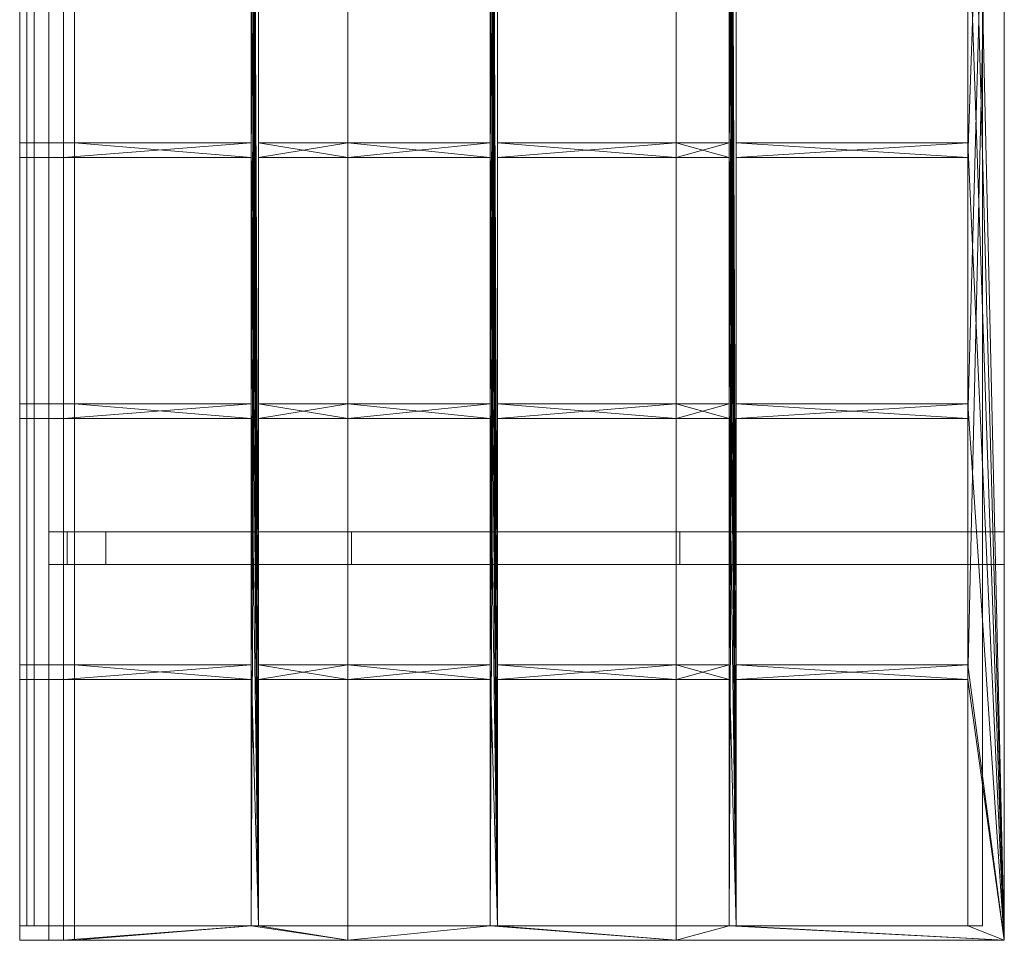
# Model space of a CAD drawing. Units: millimetres. Extents: x 0 to 2702, y 0 to 5052.
# Drawn here: x 0 to 2702, y 0 to 2526 of the extents above; entities that cross this region are included whole.
import ezdxf

# ---------------------------------------------------------------- set-up
doc = ezdxf.new("R2010")
doc.units = ezdxf.units.MM
doc.header["$MEASUREMENT"] = 0
doc.layers.add('D01 金物', color=7, linetype='Continuous')

# ---------------------------------------------------------------- blocks, each defined once
blk = doc.blocks.new('オブジェクト_61B0754D-8DD9-4468-BD56-D322331133AC')
at = {"layer": 'D01 金物', "lineweight": 0}
mesh = blk.add_polyface(dxfattribs=at)
corners = [(80, 0, 1568), (0, 0, 1568), (0, 5052, 1568), (80, 5052, 1568), (0, 0, 1598), (80, 0, 1598), (80, 5052, 1598), (0, 5052, 1598)]
mesh.append_faces([[corners[k] for k in face] for face in [(0, 1, 2, 3), (4, 5, 6, 7), (1, 0, 5, 4), (0, 3, 6, 5), (3, 2, 7, 6), (2, 1, 4, 7)]], dxfattribs={"color": 250})
mesh = blk.add_polyface(dxfattribs=at)
corners = [(2602, 2904, 2535), (2602, 3620, 2535), (2702, 0, 2551), (2602, 2188, 2535), (1966.5, 2188, 2433.7), (2602, 2148, 2535), (1966.5, 2148, 2433.7), (1966.5, 1472, 2433.7), (2602, 1472, 2535), (2602, 1432, 2535), (1966.5, 1432, 2433.7), (1946.5, 4336, 2430.5), (1966.5, 716, 2433.7), (1966.5, 40, 2433.7), (1946.5, 2904, 2430.5), (1946.5, 3620, 2430.5), (1946.5, 2188, 2430.5), (1801.3, 2188, 2407.3), (1946.5, 2148, 2430.5), (1801.3, 1472, 2407.3), (1946.5, 1472, 2430.5), (1946.5, 1432, 2430.5), (1801.3, 1472, 2450.7), (1946.5, 1472, 2474.9), (1946.5, 2148, 2474.9), (1801.3, 2148, 2450.7), (1801.3, 2188, 2450.7), (1946.5, 2188, 2474.9), (1946.5, 2864, 2474.9), (1946.5, 2864, 2430.5), (1966.5, 2188, 2478.2), (2602, 2188, 2584.3), (2602, 2864, 2584.3), (2602, 2864, 2535), (1966.5, 2864, 2478.2), (1966.5, 2864, 2433.7), (1966.5, 1472, 2478.2), (2602, 1472, 2584.3), (2602, 2148, 2584.3), (1966.5, 2148, 2478.2), (2602, 1432, 2584.3), (1966.5, 1432, 2478.2), (2602, 716, 2584.3), (2702, 0, 2601), (2702, 5052, 2601), (1946.5, 716, 2474.9), (1946.5, 40, 2474.9), (1966.5, 4336, 2478.2), (1966.5, 40, 2478.2), (1946.5, 1432, 2474.9), (1966.5, 5012, 2478.2), (1801.3, 1432, 2450.7)]
mesh.append_faces([[corners[k] for k in face] for face in [(24, 18, 20, 23), (28, 29, 16, 27), (30, 31, 3, 4), (31, 32, 33, 3), (34, 30, 4, 35), (36, 37, 8, 7), (37, 38, 5, 8), (38, 39, 6, 5), (39, 36, 7, 6), (40, 41, 10, 9)]], dxfattribs={"color": 250})
mesh.append_faces([[corners[k] for k in face] for face in [(51, 23, 22), (25, 27, 26)]], dxfattribs={"vtx0": -1, "color": 250})
mesh.append_faces([[corners[k] for k in face] for face in [(0, 1, 2), (3, 0, 2), (14, 15, 13), (16, 14, 13), (40, 42, 44), (48, 47, 46), (49, 45, 50)]], dxfattribs={"vtx0": -1, "vtx1": -1, "vtx2": -1, "color": 250})
mesh.append_faces([[corners[k] for k in face] for face in [(4, 5, 6), (7, 9, 10), (11, 12, 13), (42, 43, 44), (41, 37, 36), (39, 31, 30)]], dxfattribs={"vtx0": -1, "vtx2": -1, "color": 250})
mesh.append_faces([[corners[k] for k in face] for face in [(4, 3, 5), (7, 8, 9), (17, 16, 18), (19, 20, 21), (41, 40, 37), (39, 38, 31), (45, 46, 47), (51, 49, 23), (25, 24, 27)]], dxfattribs={"vtx1": -1, "vtx2": -1, "color": 250})
mesh.append_faces([[corners[k] for k in face] for face in [(22, 23, 20), (18, 24, 25), (26, 27, 16)]], dxfattribs={"vtx2": -1, "color": 250})
mesh = blk.add_polyface(dxfattribs=at)
corners = [(2602, 4336, 2535), (2702, 5052, 2551), (2702, 0, 2551), (2602, 3620, 2535), (1966.5, 3620, 2433.7), (2602, 3580, 2535), (1966.5, 3580, 2433.7), (1966.5, 2904, 2433.7), (2602, 2904, 2535), (2602, 2864, 2535), (1966.5, 2864, 2433.7), (1946.5, 4336, 2430.5), (1946.5, 5012, 2430.5), (1966.5, 716, 2433.7), (1966.5, 5012, 2433.7), (1946.5, 3620, 2430.5), (1966.5, 40, 2433.7), (1801.3, 3620, 2407.3), (1946.5, 3580, 2430.5), (1801.3, 2904, 2407.3), (1946.5, 2904, 2430.5), (1946.5, 2864, 2430.5), (2702, 5052, 2601), (2702, 0, 2601), (1946.5, 2864, 2474.9), (1801.3, 2864, 2450.7), (1801.3, 2904, 2450.7), (1946.5, 2904, 2474.9), (1946.5, 3580, 2474.9), (1801.3, 3580, 2450.7), (1801.3, 3580, 2407.3), (1801.3, 3620, 2450.7), (1946.5, 3620, 2474.9), (1966.5, 2904, 2478.2), (2602, 2904, 2584.3), (2602, 3580, 2584.3), (1966.5, 3580, 2478.2), (2602, 2864, 2584.3), (1966.5, 2864, 2478.2), (2602, 2148, 2584.3), (2602, 1432, 2584.3), (2602, 3620, 2584.3), (1966.5, 3620, 2478.2), (1946.5, 716, 2474.9), (1966.5, 4336, 2478.2), (1966.5, 5012, 2478.2), (1946.5, 2148, 2474.9), (1946.5, 1432, 2474.9)]
mesh.append_faces([[corners[k] for k in face] for face in [(1, 22, 23, 2), (28, 18, 20, 27), (33, 34, 8, 7), (34, 35, 5, 8), (35, 36, 6, 5), (36, 33, 7, 6), (37, 38, 10, 9)]], dxfattribs={"color": 250})
mesh.append_faces([[corners[k] for k in face] for face in [(25, 27, 26), (29, 32, 31)]], dxfattribs={"vtx0": -1, "color": 250})
mesh.append_faces([[corners[k] for k in face] for face in [(3, 0, 2), (14, 13, 12), (15, 11, 16), (39, 40, 22), (37, 39, 22), (46, 47, 45), (24, 46, 45)]], dxfattribs={"vtx0": -1, "vtx1": -1, "vtx2": -1, "color": 250})
mesh.append_faces([[corners[k] for k in face] for face in [(0, 1, 2), (4, 5, 6), (7, 9, 10), (31, 15, 17), (38, 34, 33), (36, 41, 42), (43, 44, 45)]], dxfattribs={"vtx0": -1, "vtx2": -1, "color": 250})
mesh.append_faces([[corners[k] for k in face] for face in [(4, 3, 5), (7, 8, 9), (11, 12, 13), (17, 15, 18), (19, 20, 21), (30, 18, 29), (38, 37, 34), (36, 35, 41), (25, 24, 27), (29, 28, 32)]], dxfattribs={"vtx1": -1, "vtx2": -1, "color": 250})
mesh.append_faces([[corners[k] for k in face] for face in [(21, 24, 25), (26, 27, 20), (18, 28, 29), (31, 32, 15)]], dxfattribs={"vtx2": -1, "color": 250})
mesh = blk.add_polyface(dxfattribs=at)
corners = [(900.7, 2188, 2243.7), (1291, 2148, 2314.6), (900.7, 2148, 2243.7), (655.5, 2188, 2170.6), (655.5, 2148, 2170.6), (635.5, 2904, 2164.7), (635.5, 3620, 2164.7), (655.5, 40, 2170.6), (150, 2188, 2020), (635.5, 2188, 2164.7), (635.5, 2148, 2164.7), (150, 2148, 2020), (900.7, 2148, 2290.3), (1291, 2188, 2359.8), (900.7, 2188, 2290.3), (655.5, 2148, 2224.3), (655.5, 2188, 2224.3), (635.5, 1432, 2218.9), (635.5, 716, 2218.9), (655.5, 5012, 2224.3), (120, 2148, 2080), (635.5, 2148, 2218.9), (635.5, 2188, 2218.9), (120, 2188, 2080), (1291, 2188, 2314.6), (0, 2148, 1970), (80, 2148, 1950), (80, 2148, 1598), (0, 2148, 1598), (80, 2188, 1950), (0, 2188, 1970), (0, 2188, 1598), (80, 2188, 1598), (635.5, 2864, 2218.9), (635.5, 2864, 2164.7), (655.5, 1472, 2170.6), (655.5, 1472, 2224.3)]
mesh.append_faces([[corners[k] for k in face] for face in [(8, 11, 26, 29), (9, 22, 33, 34), (35, 4, 15, 36), (30, 25, 20, 23), (31, 28, 25, 30), (32, 27, 28, 31), (29, 26, 27, 32)]], dxfattribs={"color": 250})
mesh.append_faces([[corners[k] for k in face] for face in [(0, 1, 2), (8, 10, 11), (12, 13, 14), (20, 22, 23), (31, 29, 32)]], dxfattribs={"vtx0": -1, "color": 250})
mesh.append_faces([[corners[k] for k in face] for face in [(28, 26, 25)]], dxfattribs={"vtx0": -1, "vtx1": -1, "color": 250})
mesh.append_faces([[corners[k] for k in face] for face in [(5, 6, 7), (17, 18, 19)]], dxfattribs={"vtx0": -1, "vtx1": -1, "vtx2": -1, "color": 250})
mesh.append_faces([[corners[k] for k in face] for face in [(3, 2, 4), (15, 14, 16), (2, 12, 15), (14, 24, 0), (11, 20, 25), (23, 9, 8), (30, 8, 29)]], dxfattribs={"vtx0": -1, "vtx2": -1, "color": 250})
mesh.append_faces([[corners[k] for k in face] for face in [(4, 2, 15), (3, 16, 0), (27, 26, 28)]], dxfattribs={"vtx1": -1, "color": 250})
mesh.append_faces([[corners[k] for k in face] for face in [(8, 9, 10), (20, 21, 22), (2, 1, 12), (16, 14, 0), (11, 10, 20), (26, 11, 25), (30, 23, 8), (31, 30, 29)]], dxfattribs={"vtx1": -1, "vtx2": -1, "color": 250})
mesh.append_faces([[corners[k] for k in face] for face in [(3, 0, 2), (15, 12, 14), (10, 21, 20), (23, 22, 9)]], dxfattribs={"vtx2": -1, "color": 250})
mesh = blk.add_polyface(dxfattribs=at)
corners = [(900.7, 2904, 2243.7), (1291, 2864, 2314.6), (900.7, 2864, 2243.7), (655.5, 2904, 2170.6), (655.5, 2864, 2170.6), (635.5, 3620, 2164.7), (635.5, 4336, 2164.7), (655.5, 40, 2170.6), (150, 2904, 2020), (635.5, 2904, 2164.7), (635.5, 2864, 2164.7), (150, 2864, 2020), (900.7, 2864, 2290.3), (1291, 2904, 2359.8), (900.7, 2904, 2290.3), (655.5, 2864, 2224.3), (655.5, 2904, 2224.3), (635.5, 2148, 2218.9), (635.5, 1432, 2218.9), (655.5, 5012, 2224.3), (120, 2864, 2080), (635.5, 2864, 2218.9), (635.5, 2904, 2218.9), (120, 2904, 2080), (1291, 2904, 2314.6), (0, 2864, 1970), (80, 2864, 1950), (80, 2864, 1598), (0, 2864, 1598), (80, 2904, 1950), (0, 2904, 1970), (0, 2904, 1598), (80, 2904, 1598), (655.5, 2188, 2170.6), (655.5, 2188, 2224.3)]
mesh.append_faces([[corners[k] for k in face] for face in [(8, 11, 26, 29), (33, 4, 15, 34), (30, 25, 20, 23), (32, 27, 28, 31), (29, 26, 27, 32), (31, 28, 25, 30)]], dxfattribs={"color": 250})
mesh.append_faces([[corners[k] for k in face] for face in [(0, 1, 2), (8, 10, 11), (12, 13, 14), (20, 22, 23), (31, 29, 32)]], dxfattribs={"vtx0": -1, "color": 250})
mesh.append_faces([[corners[k] for k in face] for face in [(28, 26, 25)]], dxfattribs={"vtx0": -1, "vtx1": -1, "color": 250})
mesh.append_faces([[corners[k] for k in face] for face in [(5, 6, 7), (17, 18, 19)]], dxfattribs={"vtx0": -1, "vtx1": -1, "vtx2": -1, "color": 250})
mesh.append_faces([[corners[k] for k in face] for face in [(3, 2, 4), (15, 14, 16), (2, 12, 15), (14, 24, 0), (11, 20, 25), (23, 9, 8), (30, 8, 29)]], dxfattribs={"vtx0": -1, "vtx2": -1, "color": 250})
mesh.append_faces([[corners[k] for k in face] for face in [(4, 2, 15), (3, 16, 0), (27, 26, 28)]], dxfattribs={"vtx1": -1, "color": 250})
mesh.append_faces([[corners[k] for k in face] for face in [(8, 9, 10), (20, 21, 22), (2, 1, 12), (16, 14, 0), (11, 10, 20), (26, 11, 25), (30, 23, 8), (31, 30, 29)]], dxfattribs={"vtx1": -1, "vtx2": -1, "color": 250})
mesh.append_faces([[corners[k] for k in face] for face in [(3, 0, 2), (15, 12, 14), (10, 21, 20), (23, 22, 9)]], dxfattribs={"vtx2": -1, "color": 250})
mesh = blk.add_polyface(dxfattribs=at)
corners = [(900.7, 3620, 2243.7), (1291, 3580, 2314.6), (900.7, 3580, 2243.7), (655.5, 3620, 2170.6), (655.5, 3580, 2170.6), (635.5, 4336, 2164.7), (635.5, 5012, 2164.7), (655.5, 716, 2170.6), (655.5, 5012, 2170.6), (150, 3620, 2020), (635.5, 3620, 2164.7), (635.5, 3580, 2164.7), (150, 3580, 2020), (900.7, 3580, 2290.3), (1291, 3620, 2359.8), (900.7, 3620, 2290.3), (655.5, 3580, 2224.3), (655.5, 3620, 2224.3), (635.5, 716, 2218.9), (655.5, 4336, 2224.3), (655.5, 5012, 2224.3), (635.5, 2864, 2218.9), (635.5, 2148, 2218.9), (120, 3580, 2080), (635.5, 3580, 2218.9), (635.5, 3620, 2218.9), (120, 3620, 2080), (1291, 3620, 2314.6), (635.5, 2904, 2164.7), (635.5, 2904, 2218.9), (0, 3580, 1970), (80, 3580, 1950), (80, 3580, 1598), (0, 3580, 1598), (80, 3620, 1950), (0, 3620, 1970), (655.5, 2904, 2170.6), (655.5, 2904, 2224.3), (0, 3620, 1598), (80, 3620, 1598)]
mesh.append_faces([[corners[k] for k in face] for face in [(28, 29, 24, 11), (9, 12, 31, 34), (36, 4, 16, 37), (35, 30, 23, 26), (38, 33, 30, 35), (39, 32, 33, 38), (34, 31, 32, 39)]], dxfattribs={"color": 250})
mesh.append_faces([[corners[k] for k in face] for face in [(0, 1, 2), (9, 11, 12), (13, 14, 15), (23, 25, 26)]], dxfattribs={"vtx0": -1, "color": 250})
mesh.append_faces([[corners[k] for k in face] for face in [(33, 31, 30)]], dxfattribs={"vtx0": -1, "vtx1": -1, "color": 250})
mesh.append_faces([[corners[k] for k in face] for face in [(8, 7, 6), (21, 22, 20)]], dxfattribs={"vtx0": -1, "vtx1": -1, "vtx2": -1, "color": 250})
mesh.append_faces([[corners[k] for k in face] for face in [(3, 2, 4), (16, 15, 17), (18, 19, 20), (2, 13, 16), (15, 27, 0), (12, 23, 30), (26, 10, 9)]], dxfattribs={"vtx0": -1, "vtx2": -1, "color": 250})
mesh.append_faces([[corners[k] for k in face] for face in [(4, 2, 16), (3, 17, 0), (32, 31, 33)]], dxfattribs={"vtx1": -1, "color": 250})
mesh.append_faces([[corners[k] for k in face] for face in [(5, 6, 7), (9, 10, 11), (23, 24, 25), (2, 1, 13), (17, 15, 0), (12, 11, 23), (31, 12, 30), (35, 26, 9)]], dxfattribs={"vtx1": -1, "vtx2": -1, "color": 250})
mesh.append_faces([[corners[k] for k in face] for face in [(3, 0, 2), (16, 13, 15), (11, 24, 23), (26, 25, 10)]], dxfattribs={"vtx2": -1, "color": 250})
mesh = blk.add_polyface(dxfattribs=at)
corners = [(40, 5012, 1597), (40, 5012, 1949), (40, 40, 1949), (40, 40, 1597), (150, 5012, 2059), (150, 40, 2059), (900.7, 5012, 2277.7), (900.7, 40, 2277.7), (1801.3, 5012, 2443), (1801.3, 40, 2443), (2642, 5012, 2580), (2642, 40, 2580), (2642, 5012, 2590), (2642, 40, 2590), (1801.3, 5012, 2449.7), (1801.3, 40, 2449.7), (900.7, 5012, 2289.3), (900.7, 40, 2289.3), (120, 5012, 2059), (120, 40, 2059), (20, 5012, 1969), (20, 40, 1969), (20, 5012, 1597), (20, 40, 1597)]
mesh.append_faces([[corners[k] for k in face] for face in [(0, 1, 2, 3), (1, 4, 5, 2), (4, 6, 7, 5), (6, 8, 9, 7), (8, 10, 11, 9), (10, 12, 13, 11), (12, 14, 15, 13), (14, 16, 17, 15), (16, 18, 19, 17), (18, 20, 21, 19), (20, 22, 23, 21), (22, 0, 3, 23)]], dxfattribs={"color": 154})
mesh.append_faces([[corners[k] for k in face] for face in [(22, 1, 0)]], dxfattribs={"vtx0": -1, "color": 154})
mesh.append_faces([[corners[k] for k in face] for face in [(23, 2, 21)]], dxfattribs={"vtx0": -1, "vtx1": -1, "color": 154})
mesh.append_faces([[corners[k] for k in face] for face in [(14, 10, 8), (16, 8, 6), (18, 6, 4), (20, 4, 1), (9, 15, 17), (5, 17, 19), (5, 19, 21)]], dxfattribs={"vtx0": -1, "vtx2": -1, "color": 154})
mesh.append_faces([[corners[k] for k in face] for face in [(3, 2, 23)]], dxfattribs={"vtx1": -1, "color": 154})
mesh.append_faces([[corners[k] for k in face] for face in [(16, 14, 8), (18, 16, 6), (20, 18, 4), (22, 20, 1), (9, 11, 15), (7, 9, 17), (5, 7, 17), (2, 5, 21)]], dxfattribs={"vtx1": -1, "vtx2": -1, "color": 154})
mesh.append_faces([[corners[k] for k in face] for face in [(14, 12, 10), (11, 13, 15)]], dxfattribs={"vtx2": -1, "color": 154})
mesh = blk.add_polyface(dxfattribs=at)
corners = [(1801.3, 2188, 2407.3), (1946.5, 2148, 2430.5), (1801.3, 2148, 2407.3), (1801.3, 1472, 2407.3), (1946.5, 1432, 2430.5), (1801.3, 1432, 2407.3), (1311, 2188, 2318.2), (1311, 2148, 2318.2), (1311, 1472, 2318.2), (1311, 1432, 2318.2), (1291, 4336, 2314.6), (1311, 716, 2318.2), (1311, 40, 2318.2), (1291, 2904, 2314.6), (1291, 3620, 2314.6), (1291, 2188, 2314.6), (900.7, 2188, 2243.7), (1291, 2148, 2314.6), (900.7, 1472, 2243.7), (1291, 1472, 2314.6), (1291, 1432, 2314.6), (1311, 1432, 2363.4), (1801.3, 1472, 2450.7), (1946.5, 1472, 2430.5), (1311, 1472, 2363.4), (1801.3, 2148, 2450.7), (1311, 2148, 2363.4), (1801.3, 2188, 2450.7), (1946.5, 2188, 2430.5), (1311, 2188, 2363.4), (1801.3, 1432, 2450.7), (1291, 716, 2359.8), (1291, 40, 2359.8), (1311, 4336, 2363.4), (1311, 40, 2363.4), (1291, 1432, 2359.8), (1311, 5012, 2363.4), (900.7, 1432, 2290.3), (1291, 1472, 2359.8), (900.7, 2148, 2290.3), (1291, 2148, 2359.8), (1291, 2188, 2359.8), (900.7, 1472, 2290.3), (900.7, 2188, 2290.3)]
mesh.append_faces([[corners[k] for k in face] for face in [(17, 19, 38, 40), (24, 8, 7, 26)]], dxfattribs={"color": 250})
mesh.append_faces([[corners[k] for k in face] for face in [(0, 1, 2), (3, 4, 5)]], dxfattribs={"vtx0": -1, "color": 250})
mesh.append_faces([[corners[k] for k in face] for face in [(13, 14, 12), (15, 13, 12), (34, 33, 32), (35, 31, 36)]], dxfattribs={"vtx0": -1, "vtx1": -1, "vtx2": -1, "color": 250})
mesh.append_faces([[corners[k] for k in face] for face in [(6, 2, 7), (8, 5, 9), (10, 11, 12), (22, 23, 3), (2, 25, 26), (27, 28, 0), (21, 22, 24), (26, 27, 29)]], dxfattribs={"vtx0": -1, "vtx2": -1, "color": 250})
mesh.append_faces([[corners[k] for k in face] for face in [(9, 5, 21), (8, 24, 3), (7, 2, 26), (6, 29, 0)]], dxfattribs={"vtx1": -1, "color": 250})
mesh.append_faces([[corners[k] for k in face] for face in [(16, 15, 17), (18, 19, 20), (24, 22, 3), (2, 1, 25), (29, 27, 0), (31, 32, 33), (37, 35, 38), (39, 40, 41)]], dxfattribs={"vtx1": -1, "vtx2": -1, "color": 250})
mesh.append_faces([[corners[k] for k in face] for face in [(6, 0, 2), (8, 3, 5), (21, 30, 22), (26, 25, 27), (20, 35, 37), (42, 38, 19), (17, 40, 39), (43, 41, 15)]], dxfattribs={"vtx2": -1, "color": 250})
mesh = blk.add_polyface(dxfattribs=at)
corners = [(1801.3, 3620, 2407.3), (1946.5, 3580, 2430.5), (1801.3, 3580, 2407.3), (1801.3, 2904, 2407.3), (1946.5, 2864, 2430.5), (1801.3, 2864, 2407.3), (1311, 3620, 2318.2), (1311, 3580, 2318.2), (1311, 2904, 2318.2), (1311, 2864, 2318.2), (1291, 4336, 2314.6), (1291, 5012, 2314.6), (1311, 716, 2318.2), (1311, 5012, 2318.2), (1291, 3620, 2314.6), (1311, 40, 2318.2), (900.7, 3620, 2243.7), (1291, 3580, 2314.6), (900.7, 2904, 2243.7), (1291, 2904, 2314.6), (1291, 2864, 2314.6), (1801.3, 2864, 2450.7), (1311, 2864, 2363.4), (1801.3, 2904, 2450.7), (1946.5, 2904, 2430.5), (1311, 2904, 2363.4), (1801.3, 3580, 2450.7), (1311, 3580, 2363.4), (1311, 3620, 2363.4), (1801.3, 3620, 2450.7), (1291, 716, 2359.8), (1311, 4336, 2363.4), (1311, 5012, 2363.4), (1291, 2148, 2359.8), (1291, 1432, 2359.8), (1291, 2864, 2359.8), (900.7, 2864, 2290.3), (1291, 2904, 2359.8), (900.7, 3580, 2290.3), (1291, 3580, 2359.8), (1291, 3620, 2359.8), (1291, 2188, 2314.6), (1291, 2188, 2359.8), (900.7, 2904, 2290.3), (1311, 2188, 2363.4), (1311, 2188, 2318.2)]
mesh.append_faces([[corners[k] for k in face] for face in [(20, 41, 42, 35), (17, 19, 37, 39), (25, 8, 7, 27), (44, 45, 9, 22)]], dxfattribs={"color": 250})
mesh.append_faces([[corners[k] for k in face] for face in [(0, 1, 2), (3, 4, 5)]], dxfattribs={"vtx0": -1, "color": 250})
mesh.append_faces([[corners[k] for k in face] for face in [(13, 12, 11), (14, 10, 15), (33, 34, 32), (35, 33, 32)]], dxfattribs={"vtx0": -1, "vtx1": -1, "vtx2": -1, "color": 250})
mesh.append_faces([[corners[k] for k in face] for face in [(6, 2, 7), (8, 5, 9), (5, 21, 22), (23, 24, 3), (2, 26, 27), (22, 23, 25), (27, 29, 28), (30, 31, 32)]], dxfattribs={"vtx0": -1, "vtx2": -1, "color": 250})
mesh.append_faces([[corners[k] for k in face] for face in [(9, 5, 22), (8, 25, 3), (7, 2, 27)]], dxfattribs={"vtx1": -1, "color": 250})
mesh.append_faces([[corners[k] for k in face] for face in [(10, 11, 12), (16, 14, 17), (18, 19, 20), (5, 4, 21), (25, 23, 3), (28, 29, 0), (36, 35, 37), (38, 39, 40)]], dxfattribs={"vtx1": -1, "vtx2": -1, "color": 250})
mesh.append_faces([[corners[k] for k in face] for face in [(6, 0, 2), (8, 3, 5), (22, 21, 23), (27, 26, 29), (20, 35, 36), (43, 37, 19), (17, 39, 38)]], dxfattribs={"vtx2": -1, "color": 250})
mesh = blk.add_polyface(dxfattribs=at)
corners = [(900.7, 1472, 2243.7), (1291, 1432, 2314.6), (900.7, 1432, 2243.7), (655.5, 1472, 2170.6), (655.5, 1432, 2170.6), (635.5, 4336, 2164.7), (655.5, 716, 2170.6), (655.5, 40, 2170.6), (635.5, 2188, 2164.7), (635.5, 2904, 2164.7), (150, 1472, 2020), (635.5, 1472, 2164.7), (635.5, 1432, 2164.7), (150, 1432, 2020), (900.7, 1432, 2290.3), (1291, 1472, 2359.8), (900.7, 1472, 2290.3), (655.5, 1432, 2224.3), (655.5, 1472, 2224.3), (635.5, 716, 2218.9), (635.5, 40, 2218.9), (655.5, 4336, 2224.3), (655.5, 40, 2224.3), (120, 1432, 2080), (635.5, 1432, 2218.9), (635.5, 1472, 2218.9), (120, 1472, 2080), (1291, 1472, 2314.6), (0, 1432, 1970), (80, 1432, 1950), (80, 1432, 1598), (0, 1432, 1598), (80, 1472, 1950), (0, 1472, 1970), (0, 1472, 1598), (80, 1472, 1598), (635.5, 2148, 2218.9), (635.5, 2148, 2164.7)]
mesh.append_faces([[corners[k] for k in face] for face in [(10, 13, 29, 32), (11, 25, 36, 37), (33, 28, 23, 26), (35, 30, 31, 34), (32, 29, 30, 35), (34, 31, 28, 33)]], dxfattribs={"color": 250})
mesh.append_faces([[corners[k] for k in face] for face in [(0, 1, 2), (10, 12, 13), (14, 15, 16), (23, 25, 26), (34, 32, 35)]], dxfattribs={"vtx0": -1, "color": 250})
mesh.append_faces([[corners[k] for k in face] for face in [(31, 29, 28)]], dxfattribs={"vtx0": -1, "vtx1": -1, "color": 250})
mesh.append_faces([[corners[k] for k in face] for face in [(8, 9, 7), (22, 21, 20)]], dxfattribs={"vtx0": -1, "vtx1": -1, "vtx2": -1, "color": 250})
mesh.append_faces([[corners[k] for k in face] for face in [(3, 2, 4), (5, 6, 7), (17, 16, 18), (16, 27, 0), (13, 23, 28), (26, 11, 10), (33, 10, 32)]], dxfattribs={"vtx0": -1, "vtx2": -1, "color": 250})
mesh.append_faces([[corners[k] for k in face] for face in [(4, 2, 17), (3, 18, 0), (30, 29, 31)]], dxfattribs={"vtx1": -1, "color": 250})
mesh.append_faces([[corners[k] for k in face] for face in [(10, 11, 12), (19, 20, 21), (23, 24, 25), (18, 16, 0), (13, 12, 23), (29, 13, 28), (33, 26, 10), (34, 33, 32)]], dxfattribs={"vtx1": -1, "vtx2": -1, "color": 250})
mesh.append_faces([[corners[k] for k in face] for face in [(3, 0, 2), (17, 14, 16), (12, 24, 23), (26, 25, 11)]], dxfattribs={"vtx2": -1, "color": 250})
mesh = blk.add_polyface(dxfattribs=at)
corners = [(900.7, 756, 2243.7), (1291, 716, 2314.6), (900.7, 716, 2243.7), (655.5, 756, 2170.6), (655.5, 716, 2170.6), (635.5, 1472, 2164.7), (635.5, 2188, 2164.7), (655.5, 40, 2170.6), (635.5, 756, 2164.7), (150, 756, 2020), (635.5, 716, 2164.7), (150, 716, 2020), (900.7, 716, 2290.3), (1291, 756, 2359.8), (900.7, 756, 2290.3), (655.5, 716, 2224.3), (655.5, 756, 2224.3), (120, 716, 2080), (635.5, 716, 2218.9), (635.5, 756, 2218.9), (120, 756, 2080), (1291, 756, 2314.6), (900.7, 1432, 2243.7), (1291, 1432, 2314.6), (900.7, 1432, 2290.3), (655.5, 1432, 2224.3), (655.5, 1432, 2170.6), (80, 716, 1950), (0, 716, 1970), (80, 716, 1598), (0, 716, 1598), (80, 756, 1950), (0, 756, 1970), (0, 756, 1598), (80, 756, 1598), (635.5, 1432, 2218.9), (635.5, 1432, 2164.7)]
mesh.append_faces([[corners[k] for k in face] for face in [(3, 26, 25, 16), (9, 11, 27, 31), (8, 19, 35, 36), (32, 28, 17, 20), (33, 30, 28, 32), (34, 29, 30, 33), (31, 27, 29, 34)]], dxfattribs={"color": 250})
mesh.append_faces([[corners[k] for k in face] for face in [(0, 1, 2), (9, 10, 11), (12, 13, 14), (17, 19, 20), (33, 31, 34)]], dxfattribs={"vtx0": -1, "color": 250})
mesh.append_faces([[corners[k] for k in face] for face in [(30, 27, 28)]], dxfattribs={"vtx0": -1, "vtx1": -1, "color": 250})
mesh.append_faces([[corners[k] for k in face] for face in [(5, 6, 7), (8, 5, 7)]], dxfattribs={"vtx0": -1, "vtx1": -1, "vtx2": -1, "color": 250})
mesh.append_faces([[corners[k] for k in face] for face in [(3, 2, 4), (15, 14, 16), (2, 12, 15), (14, 21, 0), (22, 24, 25), (20, 8, 9), (32, 9, 31)]], dxfattribs={"vtx0": -1, "vtx2": -1, "color": 250})
mesh.append_faces([[corners[k] for k in face] for face in [(4, 2, 15), (3, 16, 0), (29, 27, 30)]], dxfattribs={"vtx1": -1, "color": 250})
mesh.append_faces([[corners[k] for k in face] for face in [(9, 8, 10), (17, 18, 19), (2, 1, 12), (16, 14, 0), (22, 23, 24), (27, 11, 28), (32, 20, 9), (33, 32, 31)]], dxfattribs={"vtx1": -1, "vtx2": -1, "color": 250})
mesh.append_faces([[corners[k] for k in face] for face in [(3, 0, 2), (15, 12, 14), (20, 19, 8)]], dxfattribs={"vtx2": -1, "color": 250})
mesh = blk.add_polyface(dxfattribs=at)
corners = [(1801.3, 756, 2407.3), (1946.5, 716, 2430.5), (1801.3, 716, 2407.3), (1801.3, 40, 2407.3), (1946.5, 40, 2430.5), (1801.3, 0, 2407.3), (1801.3, 0, 2450.7), (900.7, 0, 2290.3), (900.7, 0, 2243.7), (1311, 756, 2318.2), (1311, 716, 2318.2), (1311, 40, 2318.2), (1291, 1472, 2314.6), (1291, 2188, 2314.6), (1291, 756, 2314.6), (1291, 40, 2314.6), (900.7, 756, 2243.7), (1291, 716, 2314.6), (1801.3, 40, 2450.7), (1311, 40, 2363.4), (1801.3, 716, 2450.7), (1311, 716, 2363.4), (1801.3, 756, 2450.7), (1946.5, 756, 2430.5), (1311, 756, 2363.4), (1801.3, 1432, 2407.3), (1801.3, 1432, 2450.7), (1311, 1432, 2363.4), (1291, 40, 2359.8), (900.7, 716, 2290.3), (1291, 716, 2359.8), (1291, 756, 2359.8), (900.7, 40, 2290.3), (900.7, 756, 2290.3), (1291, 1432, 2314.6), (1291, 1432, 2359.8), (1311, 1432, 2318.2)]
mesh.append_faces([[corners[k] for k in face] for face in [(19, 11, 10, 21), (17, 15, 28, 30), (34, 14, 31, 35), (24, 9, 36, 27)]], dxfattribs={"color": 250})
mesh.append_faces([[corners[k] for k in face] for face in [(0, 1, 2)]], dxfattribs={"vtx0": -1, "color": 250})
mesh.append_faces([[corners[k] for k in face] for face in [(8, 15, 5)]], dxfattribs={"vtx0": -1, "vtx1": -1, "color": 250})
mesh.append_faces([[corners[k] for k in face] for face in [(12, 13, 11), (14, 12, 11), (15, 14, 11), (15, 11, 5), (6, 19, 28)]], dxfattribs={"vtx0": -1, "vtx1": -1, "vtx2": -1, "color": 250})
mesh.append_faces([[corners[k] for k in face] for face in [(5, 6, 7), (9, 2, 10), (18, 4, 3), (2, 20, 21), (22, 23, 0), (25, 26, 27), (21, 22, 24)]], dxfattribs={"vtx0": -1, "vtx2": -1, "color": 250})
mesh.append_faces([[corners[k] for k in face] for face in [(3, 4, 5), (11, 19, 3), (10, 2, 21), (9, 24, 0)]], dxfattribs={"vtx1": -1, "color": 250})
mesh.append_faces([[corners[k] for k in face] for face in [(8, 5, 7), (16, 14, 17), (19, 18, 3), (2, 1, 20), (24, 22, 0), (7, 6, 28), (29, 30, 31)]], dxfattribs={"vtx1": -1, "vtx2": -1, "color": 250})
mesh.append_faces([[corners[k] for k in face] for face in [(9, 0, 2), (11, 3, 5), (6, 18, 19), (21, 20, 22), (32, 28, 15), (17, 30, 29), (33, 31, 14)]], dxfattribs={"vtx2": -1, "color": 250})
mesh = blk.add_polyface(dxfattribs=at)
corners = [(2602, 1472, 2535), (2602, 2188, 2535), (2702, 0, 2551), (2602, 756, 2535), (2602, 40, 2535), (1966.5, 756, 2433.7), (2602, 716, 2535), (1966.5, 716, 2433.7), (1966.5, 40, 2433.7), (1946.5, 1472, 2430.5), (1946.5, 2188, 2430.5), (1946.5, 756, 2430.5), (1946.5, 40, 2430.5), (1801.3, 756, 2407.3), (1946.5, 716, 2430.5), (1801.3, 0, 2407.3), (2702, 0, 2601), (1801.3, 0, 2450.7), (1801.3, 40, 2450.7), (1946.5, 40, 2474.9), (1946.5, 716, 2474.9), (1801.3, 716, 2450.7), (1801.3, 756, 2450.7), (1946.5, 756, 2474.9), (1946.5, 1432, 2474.9), (1946.5, 1432, 2430.5), (1801.3, 1432, 2450.7), (1801.3, 1432, 2407.3), (1966.5, 756, 2478.2), (2602, 756, 2584.3), (2602, 1432, 2584.3), (2602, 1432, 2535), (1966.5, 1432, 2478.2), (1966.5, 1432, 2433.7), (1966.5, 40, 2478.2), (2602, 40, 2584.3), (2602, 716, 2584.3), (1966.5, 716, 2478.2)]
mesh.append_faces([[corners[k] for k in face] for face in [(20, 14, 12, 19), (24, 25, 11, 23), (28, 29, 3, 5), (29, 30, 31, 3), (32, 28, 5, 33), (34, 35, 4, 8), (35, 36, 6, 4), (36, 37, 7, 6), (37, 34, 8, 7)]], dxfattribs={"color": 250})
mesh.append_faces([[corners[k] for k in face] for face in [(17, 19, 18), (21, 23, 22)]], dxfattribs={"vtx0": -1, "color": 250})
mesh.append_faces([[corners[k] for k in face] for face in [(15, 12, 2)]], dxfattribs={"vtx0": -1, "vtx1": -1, "color": 250})
mesh.append_faces([[corners[k] for k in face] for face in [(0, 1, 2), (3, 0, 2), (4, 3, 2), (9, 10, 8), (11, 9, 8), (12, 11, 8), (12, 8, 2), (16, 34, 19)]], dxfattribs={"vtx0": -1, "vtx1": -1, "vtx2": -1, "color": 250})
mesh.append_faces([[corners[k] for k in face] for face in [(5, 6, 7), (16, 35, 34), (37, 29, 28)]], dxfattribs={"vtx0": -1, "vtx2": -1, "color": 250})
mesh.append_faces([[corners[k] for k in face] for face in [(5, 3, 6), (8, 4, 2), (13, 11, 14), (15, 2, 17), (27, 25, 26), (36, 35, 16), (37, 36, 29), (17, 16, 19), (21, 20, 23)]], dxfattribs={"vtx1": -1, "vtx2": -1, "color": 250})
mesh.append_faces([[corners[k] for k in face] for face in [(2, 16, 17), (18, 19, 12), (14, 20, 21), (22, 23, 11), (25, 24, 26)]], dxfattribs={"vtx2": -1, "color": 250})
mesh = blk.add_polyface(dxfattribs=at)
corners = [(80, 1121), (236, 1121), (236, 1031), (80, 1031), (236, 1121, 2050), (236, 1031, 2050), (130, 1121, 2020), (130, 1031, 2020), (80, 1121, 1970), (80, 1031, 1970), (236, 1121, 1900), (910.7, 1121, 2095.7), (910.7, 1031, 2095.7), (236, 1031, 1900), (1811.3, 1121, 2261.3), (1811.3, 1031, 2261.3), (2702, 1121, 2397), (2702, 1031, 2397), (2702, 1121, 2551), (2702, 1031, 2551), (1811.3, 1121, 2417.3), (1811.3, 1031, 2417.3), (910.7, 1121, 2253.7), (910.7, 1031, 2253.7), (236, 1121, 2050), (236, 1031, 2050)]
mesh.append_faces([[corners[k] for k in face] for face in [(0, 1, 2, 3), (1, 4, 5, 2), (4, 6, 7, 5), (6, 8, 9, 7), (8, 0, 3, 9), (10, 11, 12, 13), (11, 14, 15, 12), (14, 16, 17, 15), (16, 18, 19, 17), (18, 20, 21, 19), (20, 22, 23, 21), (22, 24, 25, 23), (24, 10, 13, 25)]], dxfattribs={"color": 250})
mesh.append_faces([[corners[k] for k in face] for face in [(0, 4, 1), (3, 7, 9)]], dxfattribs={"vtx0": -1, "color": 250})
mesh.append_faces([[corners[k] for k in face] for face in [(20, 16, 14), (22, 14, 11), (15, 21, 23), (12, 23, 25)]], dxfattribs={"vtx0": -1, "vtx2": -1, "color": 250})
mesh.append_faces([[corners[k] for k in face] for face in [(10, 24, 11), (13, 12, 25)]], dxfattribs={"vtx1": -1, "color": 250})
mesh.append_faces([[corners[k] for k in face] for face in [(22, 20, 14), (24, 22, 11), (15, 17, 21), (12, 15, 23)]], dxfattribs={"vtx1": -1, "vtx2": -1, "color": 250})
mesh.append_faces([[corners[k] for k in face] for face in [(20, 18, 16), (17, 19, 21)]], dxfattribs={"vtx2": -1, "color": 250})
mesh.append_faces([[corners[k] for k in face] for face in [(0, 8, 6, 4), (3, 2, 5, 7)]], dxfattribs={"vtx3": -1, "color": 250})
mesh = blk.add_polyface(dxfattribs=at)
corners = [(900.7, 0, 2243.7), (900.7, 0, 2290.3), (120, 0, 2080), (150, 0, 2020), (0, 0, 1970), (80, 0, 1950), (80, 0, 1598), (0, 0, 1598), (900.7, 40, 2243.7), (1291, 40, 2314.6), (80, 40, 1598), (80, 40, 1950), (150, 40, 2020), (655.5, 40, 2170.6), (635.5, 40, 2164.7), (635.5, 756, 2164.7), (1291, 40, 2359.8), (900.7, 40, 2290.3), (655.5, 40, 2224.3), (635.5, 40, 2218.9), (120, 40, 2080), (0, 40, 1970), (0, 40, 1598), (655.5, 716, 2170.6), (655.5, 716, 2224.3), (635.5, 716, 2218.9), (635.5, 716, 2164.7), (120, 716, 2080), (150, 716, 2020), (0, 716, 1970)]
mesh.append_faces([[corners[k] for k in face] for face in [(6, 10, 11, 5), (5, 11, 12, 3), (2, 20, 21, 4), (4, 21, 22, 7), (7, 22, 10, 6), (13, 23, 24, 18), (14, 19, 25, 26)]], dxfattribs={"color": 250})
mesh.append_faces([[corners[k] for k in face] for face in [(1, 16, 17), (2, 19, 20), (22, 11, 10)]], dxfattribs={"vtx0": -1, "color": 250})
mesh.append_faces([[corners[k] for k in face] for face in [(7, 5, 4), (3, 14, 0)]], dxfattribs={"vtx0": -1, "vtx1": -1, "color": 250})
mesh.append_faces([[corners[k] for k in face] for face in [(14, 15, 13), (14, 13, 0), (1, 18, 19)]], dxfattribs={"vtx0": -1, "vtx1": -1, "vtx2": -1, "color": 250})
mesh.append_faces([[corners[k] for k in face] for face in [(0, 1, 2), (3, 2, 4), (17, 9, 8), (20, 14, 12), (21, 12, 11), (28, 27, 29)]], dxfattribs={"vtx0": -1, "vtx2": -1, "color": 250})
mesh.append_faces([[corners[k] for k in face] for face in [(6, 5, 7), (8, 9, 0), (12, 14, 3), (13, 18, 8)]], dxfattribs={"vtx1": -1, "color": 250})
mesh.append_faces([[corners[k] for k in face] for face in [(3, 0, 2), (5, 3, 4), (2, 1, 19), (18, 17, 8), (21, 20, 12), (22, 21, 11), (28, 26, 27)]], dxfattribs={"vtx1": -1, "vtx2": -1, "color": 250})
mesh.append_faces([[corners[k] for k in face] for face in [(13, 8, 0), (1, 17, 18), (20, 19, 14), (26, 25, 27)]], dxfattribs={"vtx2": -1, "color": 250})

msp = doc.modelspace()

# ---------------------------------------------------------------- block references
at = {"layer": 'D01 金物', "color": 7, "linetype": 'Continuous', "lineweight": 13}
msp.add_blockref('オブジェクト_61B0754D-8DD9-4468-BD56-D322331133AC', (0, 0), dxfattribs=at)

doc.saveas('drawing.dxf')
